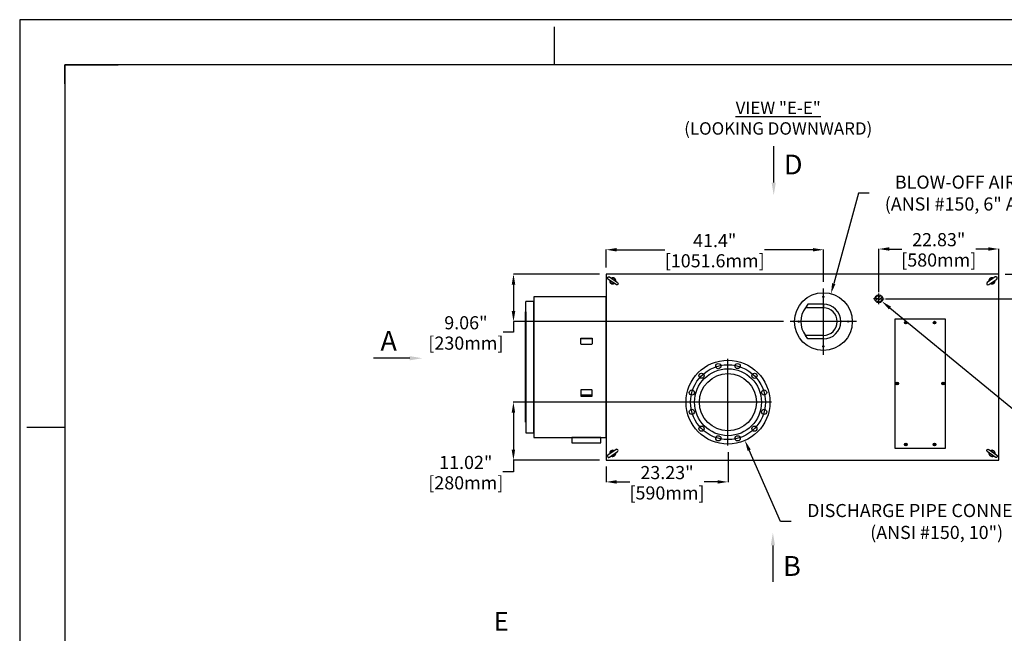
# Model space of a CAD drawing. Units: inches. Extents: x 41 to 1363, y 31 to 611.
# Drawn here: x 473 to 661, y 225 to 342 of the extents above; entities that cross this region are included whole.
import ezdxf
from ezdxf.enums import TextEntityAlignment as Align

# ---------------------------------------------------------------- set-up
doc = ezdxf.new("R2010")
doc.units = ezdxf.units.IN
doc.header["$MEASUREMENT"] = 0
doc.layers.get('Defpoints').update_dxf_attribs({"lineweight": 5})
doc.layers.add('Title Block', color=7, linetype='Continuous', lineweight=5)
doc.styles.add('ACANSTS', font='romans.shx')
doc.styles.add('ADESK1', font='romans.shx', dxfattribs={"bigfont": 'whgdtxt.shx'})
doc.styles.get("Standard").update_dxf_attribs({"font": 'arial.ttf'})
doc.dimstyles.new('Copy of LONESTAR ANSI', dxfattribs={"dimscale": 0.3, "dimtxt": 100, "dimasz": 80, "dimexe": 15, "dimexo": 0, "dimgap": 10, "dimtad": 0, "dimtoh": 1, "dimzin": 9, "dimdsep": 46, "dimtxsty": 'Standard', "dimcen": 3, "dimclrd": 2, "dimclre": 2, "dimclrt": 2, "dimadec": 0, "dimazin": 2, "dimtp": 0.1, "dimtm": 0.1, "dimtfac": 0.71, "dimtofl": 0, "dimtmove": 0, "dimatfit": 3, "dimfxl": 1, "dimtolj": 1, "dimtzin": 7, "dimlwd": -1, "dimlwe": -1, "dimarcsym": 1})

# ---------------------------------------------------------------- blocks, each defined once
blk = doc.blocks.new('Title Block')
at = {"layer": 'Title Block', "lineweight": 25}
for p, q in [((24, 18), (0, 18)), ((0, 18), (0, 0)), ((5.906, 17.5), (5.906, 17.922)), ((23.5, 17.5), (0.5, 17.5)), ((23.5, 17.5), (0.5, 17.5)), ((0.5, 17.5), (0.5, 0.5)), ((0.5, 17.291), (0.5, 17.5)), ((0.5, 17.5), (1.089, 17.5)), ((0.5, 17.291), (0.5, 14.218)), ((0.078, 13.5), (0.5, 13.5))]:
    blk.add_line(p, q, dxfattribs=at)
at = {"layer": 'Title Block', "lineweight": 25, "style": 'ACANSTS'}
for tag, p, height in [('DRAWING_SUBTITLE', (18.099, 1.977), 0.203), ('CHECK_DATE', (16.209, 1.949), 0.135), ('ENG_DATE', (16.2, 1.611), 0.135), ('DRAWING_SUBTITLE', (18.096, 1.549), 0.203), ('MFG_DATE', (16.201, 1.278), 0.135), ('MANUFACTURING', (15.169, 1.275), 0.135), ('CONTROL', (15.169, 0.937), 0.135), ('CONTROL_DATE', (16.201, 0.94), 0.135), ('CAGE_CODE', (18.302, 0.916), 0.135)]:
    blk.add_attdef(tag, p, '', height=height, dxfattribs=at)
at = {"layer": 'Title Block', "lineweight": 25, "style": 'ACANSTS', "flags": 8}
for tag, height, p in [('DWG_NUMBER', 0.25, (19.441, 1.147)), ('SCALE', 0.12, (18.478, 0.704)), ('SHEETNUMBER', 0.12, (21.631, 0.704)), ('TOTA_SHEETS', 0.12, (22.269, 0.702))]:
    blk.add_attdef(tag, text='', height=height, dxfattribs=at).set_placement(p, align=Align.TOP_LEFT)
at = {"layer": 'Title Block', "lineweight": 25, "style": 'ACANSTS'}
blk.add_attdef('REVISION', text='', height=0.135, dxfattribs=at).set_placement((23.224, 0.893), align=Align.CENTER)
blk = doc.blocks.new('*U106')
blk.add_circle((0, 0), 0.492)
blk = doc.blocks.new('*U107')
at = {"color": 0, "linetype": 'ByBlock', "lineweight": -2}
for p, rotation in [((3328.59, 5810.67), 29.99999999999998), ((3335.71, 5810.67), 330.0000000000001), ((3325.98, 5808.06), 59.99999999999999), ((3338.32, 5808.06), 299.9999999999999), ((3325.02, 5804.5), 90), ((3339.28, 5804.5), 269.9999999999999), ((3325.98, 5800.93), 120), ((3338.32, 5800.93), 240), ((3328.59, 5798.33), 150), ((3335.71, 5798.33), 210), ((3332.15, 5797.37), 180)]:
    blk.add_blockref('*U106', p, dxfattribs=dict(at, rotation=rotation))
blk.add_blockref('*U106', (3332.15, 5811.62), dxfattribs=at)
blk = doc.blocks.new('*D130')
at = {"color": 2, "transparency": 16777216}
for p, q in [((608.05, 259.3), (608.05, 253.61)), ((584.82, 256.54), (584.82, 253.61)), ((586.82, 253.63), (589.37, 253.63)), ((606.05, 253.63), (603.49, 253.63))]:
    blk.add_line(p, q, dxfattribs=at)
for points in [[(586.82, 253.96), (586.82, 253.3), (584.82, 253.63)], [(606.05, 253.96), (606.05, 253.3), (608.05, 253.63)]]:
    blk.add_solid(points, dxfattribs=at)
at = {"layer": 'Defpoints', "color": 0, "transparency": 16777216}
for p in [(608.05, 260.55), (584.82, 257.79), (584.82, 253.63)]:
    blk.add_point(p, dxfattribs=at)
at = {"color": 2, "transparency": 16777216, "char_height": 2.5, "attachment_point": 5}
for s, insert in [('\\A1;23.23"', (596.43, 255.41)), ('\\A1;[590mm]', (596.43, 251.53))]:
    blk.add_mtext(s, dxfattribs=dict(at, insert=insert))
blk = doc.blocks.new('*D113')
at = {"color": 2, "transparency": 16777216}
for p, q in [((606.8, 268.82), (567.14, 268.82)), ((567.17, 266.82), (567.17, 259.79)), ((583.57, 257.79), (567.14, 257.79)), ((567.17, 257.79), (567.17, 255.56)), ((567.17, 255.56), (565.17, 255.56))]:
    blk.add_line(p, q, dxfattribs=at)
for points in [[(566.83, 266.82), (567.5, 266.82), (567.17, 268.82)], [(566.83, 259.79), (567.5, 259.79), (567.17, 257.79)]]:
    blk.add_solid(points, dxfattribs=at)
at = {"layer": 'Defpoints', "color": 0, "transparency": 16777216}
for p in [(608.05, 268.82), (567.17, 257.79), (584.82, 257.79)]:
    blk.add_point(p, dxfattribs=at)
at = {"color": 2, "transparency": 16777216, "char_height": 2.5, "attachment_point": 5}
for s, insert in [('\\A1;11.02"', (558.1, 257.34)), ('\\A1;[280mm]', (558.1, 253.46))]:
    blk.add_mtext(s, dxfattribs=dict(at, insert=insert))
blk = doc.blocks.new('*D131')
at = {"color": 2, "transparency": 16777216}
for p, q in [((584.82, 294.48), (584.82, 297.88)), ((586.82, 297.86), (596.03, 297.86)), ((624.22, 297.86), (615.01, 297.86)), ((626.22, 291.74), (626.22, 297.88))]:
    blk.add_line(p, q, dxfattribs=at)
for points in [[(586.82, 298.19), (586.82, 297.53), (584.82, 297.86)], [(624.22, 298.19), (624.22, 297.53), (626.22, 297.86)]]:
    blk.add_solid(points, dxfattribs=at)
at = {"layer": 'Defpoints', "color": 0, "transparency": 16777216}
for p in [(584.82, 297.86), (584.82, 293.23), (626.22, 290.49)]:
    blk.add_point(p, dxfattribs=at)
at = {"color": 2, "transparency": 16777216, "char_height": 2.5, "attachment_point": 5}
for s, insert in [('\\A1;41.4"', (605.52, 299.61)), ('\\A1;[1051.6mm]', (605.52, 295.76))]:
    blk.add_mtext(s, dxfattribs=dict(at, insert=insert))
blk = doc.blocks.new('*D132')
at = {"color": 2, "transparency": 16777216}
for p, q in [((583.57, 293.23), (567.16, 293.23)), ((567.19, 291.23), (567.19, 286.17)), ((618.65, 284.17), (567.16, 284.17)), ((567.19, 284.17), (567.19, 282.17)), ((567.19, 282.17), (565.19, 282.17))]:
    blk.add_line(p, q, dxfattribs=at)
for points in [[(566.85, 291.23), (567.52, 291.23), (567.19, 293.23)], [(566.85, 286.17), (567.52, 286.17), (567.19, 284.17)]]:
    blk.add_solid(points, dxfattribs=at)
at = {"layer": 'Defpoints', "color": 0, "transparency": 16777216}
for p in [(567.19, 293.23), (584.82, 293.23), (619.9, 284.17)]:
    blk.add_point(p, dxfattribs=at)
at = {"color": 2, "transparency": 16777216, "char_height": 2.5, "attachment_point": 5}
for s, insert in [('\\A1;9.06"', (558.12, 283.95)), ('\\A1;[230mm]', (558.12, 280.07))]:
    blk.add_mtext(s, dxfattribs=dict(at, insert=insert))
blk = doc.blocks.new('*D133')
at = {"color": 2, "transparency": 16777216}
for p, q in [((662.46, 295.23), (662.46, 297.23)), ((662.46, 297.23), (664.46, 297.23)), ((660.87, 293.23), (662.49, 293.23)), ((638.04, 288.5), (662.49, 288.5)), ((662.46, 286.5), (662.46, 284.5))]:
    blk.add_line(p, q, dxfattribs=at)
for points in [[(662.13, 295.23), (662.8, 295.23), (662.46, 293.23)], [(662.13, 286.5), (662.8, 286.5), (662.46, 288.5)]]:
    blk.add_solid(points, dxfattribs=at)
at = {"layer": 'Defpoints', "color": 0, "transparency": 16777216}
for p in [(659.62, 293.23), (662.46, 293.23), (636.79, 288.5)]:
    blk.add_point(p, dxfattribs=at)
at = {"color": 2, "transparency": 16777216, "char_height": 2.5, "attachment_point": 5}
for s, insert in [('\\A1;4.72"', (671.52, 298.98)), ('\\A1;[120mm]', (671.52, 295.12))]:
    blk.add_mtext(s, dxfattribs=dict(at, insert=insert))
blk = doc.blocks.new('*D114')
at = {"color": 2, "transparency": 16777216}
for p, q in [((636.79, 289.75), (636.79, 298.03)), ((638.79, 298), (641.14, 298)), ((657.62, 298), (655.26, 298)), ((659.62, 289.75), (659.62, 298.03))]:
    blk.add_line(p, q, dxfattribs=at)
for points in [[(638.79, 298.34), (638.79, 297.67), (636.79, 298)], [(657.62, 298.34), (657.62, 297.67), (659.62, 298)]]:
    blk.add_solid(points, dxfattribs=at)
at = {"layer": 'Defpoints', "color": 0, "transparency": 16777216}
for p in [(636.79, 298), (636.79, 288.5), (659.62, 288.5)]:
    blk.add_point(p, dxfattribs=at)
at = {"color": 2, "transparency": 16777216, "char_height": 2.5, "attachment_point": 5}
for s, insert in [('\\A1;22.83"', (648.2, 299.78)), ('\\A1;[580mm]', (648.2, 295.9))]:
    blk.add_mtext(s, dxfattribs=dict(at, insert=insert))
blk = doc.blocks.new('*D137')
at = {"color": 2, "transparency": 16777216}
for p, q in [((632.92, 308.66), (628.2, 291.42)), ((634.92, 308.66), (632.92, 308.66)), ((626.14, 284.17), (626.29, 284.17)), ((626.22, 284.1), (626.22, 284.25))]:
    blk.add_line(p, q, dxfattribs=at)
blk.add_solid([(627.88, 291.5), (628.52, 291.33), (627.67, 289.49)], dxfattribs=at)
at = {"layer": 'Defpoints', "color": 0, "transparency": 16777216}
for p in [(627.67, 289.49), (624.77, 278.85)]:
    blk.add_point(p, dxfattribs=at)
at = {"color": 2, "transparency": 16777216, "insert": (666.42, 308.66), "char_height": 2.5, "attachment_point": 5}
blk.add_mtext('\\A1;{\\fTimes New Roman|b0|i0|c129|p18;\\C256;BLOW-OFF AI\\fTimes New Roman|b0|i0|c0|p18;R \\fTimes New Roman|b0|i0|c129|p18;DISCHARGE\\fTimes New Roman|b0|i0|c0|p18; HOOD\\P(\\fTimes New Roman|b0|i0|c129|p18;ANSI #150, \\fTimes New Roman|b0|i0|c0|p18;6\\fTimes New Roman|b0|i0|c129|p18;"\\fTimes New Roman|b0|i0|c0|p18; ADAPTOR OPTIONAL)}', dxfattribs=at)
blk = doc.blocks.new('*D117')
at = {"color": 2, "transparency": 16777216}
for p, q in [((607.97, 268.82), (608.12, 268.82)), ((608.05, 268.74), (608.05, 268.89)), ((618.08, 246.09), (612.08, 259.68)), ((620.08, 246.09), (618.08, 246.09))]:
    blk.add_line(p, q, dxfattribs=at)
blk.add_solid([(612.39, 259.81), (611.78, 259.54), (611.27, 261.51)], dxfattribs=at)
at = {"layer": 'Defpoints', "color": 0, "transparency": 16777216}
for p in [(604.82, 276.13), (611.27, 261.51)]:
    blk.add_point(p, dxfattribs=at)
at = {"color": 2, "transparency": 16777216, "insert": (647.8, 246.09), "char_height": 2.5, "attachment_point": 5}
blk.add_mtext('\\A1;{\\fTimes New Roman|b0|i0|c0|p18;\\C256;DISCHARGE PIPE CONNECTION\\P(\\fTimes New Roman|b0|i0|c129|p18;ANSI #150, \\fTimes New Roman|b0|i0|c0|p18;10\\fTimes New Roman|b0|i0|c129|p18;"\\fTimes New Roman|b0|i0|c0|p18;)}', dxfattribs=at)
blk = doc.blocks.new('*U104')
blk.add_circle((0, 0), 0.492)
blk = doc.blocks.new('*U105')
at = {"color": 0, "linetype": 'ByBlock', "lineweight": -2}
for p, rotation in [((3328.59, 5810.67), 29.99999999999998), ((3335.71, 5810.67), 330.0000000000001), ((3325.98, 5808.06), 59.99999999999999), ((3338.32, 5808.06), 299.9999999999999), ((3325.02, 5804.5), 90), ((3339.28, 5804.5), 269.9999999999999), ((3325.98, 5800.93), 120), ((3338.32, 5800.93), 240), ((3328.59, 5798.33), 150), ((3335.71, 5798.33), 210), ((3332.15, 5797.37), 180)]:
    blk.add_blockref('*U104', p, dxfattribs=dict(at, rotation=rotation))
blk.add_blockref('*U104', (3332.15, 5811.62), dxfattribs=at)
blk = doc.blocks.new('*D121')
at = {"color": 2, "transparency": 16777216}
for p, q in [((636.71, 288.5), (636.86, 288.5)), ((636.79, 288.43), (636.79, 288.58)), ((663.02, 266.91), (638.91, 286.75)), ((665.02, 266.91), (663.02, 266.91))]:
    blk.add_line(p, q, dxfattribs=at)
blk.add_solid([(639.12, 287.01), (638.7, 286.5), (637.36, 288.03)], dxfattribs=at)
at = {"layer": 'Defpoints', "color": 0, "transparency": 16777216}
for p in [(636.21, 288.98, 0), (637.36, 288.03, 0)]:
    blk.add_point(p, dxfattribs=at)
at = {"color": 2, "transparency": 16777216, "insert": (698.38, 266.91), "char_height": 2.5, "attachment_point": 5}
blk.add_mtext('\\A1;%%C1.5" [38mm]  COMMUNICATION CABLE\\PINLET HOLE (BOTTOM SURFACE)', dxfattribs=at)

msp = doc.modelspace()

# ---------------------------------------------------------------- hatches: boundary and pattern name
h = msp.add_hatch()
h.set_pattern_fill('ANSI31', color=256, scale=0.11811)
h.set_pattern_definition([(45, (-1754.04867, -2944.7393), (-0.265164513, 0.265164513), [])])
edge = h.paths.add_edge_path()
edge.add_arc((636.786, 288.501), 0.748, 0, 360)

# ---------------------------------------------------------------- linework, layer by layer
for p, q in [((616.758, 310.645), (616.758, 317.563)), ((626.219, 277.852), (626.219, 290.488)), ((636.786, 287.501), (636.786, 289.501)), ((569.538, 286.009), (569.538, 288.009)), ((571.038, 263.009), (571.038, 288.009)), ((623.272, 287.48), (622.797, 286.8)), ((626.219, 287.48), (623.272, 287.48)), ((626.219, 287.48), (626.219, 286.8)), ((636.786, 288.501), (635.786, 288.501)), ((636.786, 288.501), (637.786, 288.501)), ((569.538, 286.009), (569.475, 286.009)), ((626.219, 286.8), (622.797, 286.8)), ((632.537, 284.17), (619.901, 284.17)), ((641.904, 284.11), (641.786, 284.042)), ((641.786, 284.042), (641.786, 283.905)), ((641.786, 283.905), (641.904, 283.837)), ((642.022, 284.042), (641.904, 284.11)), ((641.904, 283.837), (642.022, 283.905)), ((642.022, 283.905), (642.022, 284.042)), ((647.415, 284.11), (647.297, 284.042)), ((647.297, 284.042), (647.297, 283.905)), ((647.297, 283.905), (647.415, 283.837)), ((647.534, 284.042), (647.415, 284.11)), ((647.415, 283.837), (647.534, 283.905)), ((647.534, 283.905), (647.534, 284.042)), ((626.219, 281.541), (622.797, 281.541)), ((623.272, 280.861), (622.797, 281.541)), ((626.219, 280.861), (626.219, 281.541)), ((582.16, 280.863), (579.994, 280.863)), ((626.219, 280.861), (623.272, 280.861)), ((547.412, 277.194), (540.494, 277.194)), ((608.045, 260.548), (608.045, 277.084)), ((640.286, 272.496), (640.167, 272.428)), ((640.167, 272.428), (640.167, 272.291)), ((640.167, 272.291), (640.286, 272.223)), ((640.404, 272.428), (640.286, 272.496)), ((640.286, 272.223), (640.404, 272.291)), ((640.404, 272.291), (640.404, 272.428)), ((649.034, 272.496), (648.915, 272.428)), ((648.915, 272.428), (648.915, 272.291)), ((648.915, 272.291), (649.034, 272.223)), ((649.152, 272.428), (649.034, 272.496)), ((649.034, 272.223), (649.152, 272.291)), ((649.152, 272.291), (649.152, 272.428)), ((582.16, 270.155), (579.994, 270.155)), ((616.313, 268.816), (599.778, 268.816)), ((569.538, 265.009), (569.475, 265.009)), ((569.538, 265.009), (569.538, 263.009)), ((641.904, 260.882), (641.786, 260.813)), ((641.786, 260.813), (641.786, 260.677)), ((642.022, 260.813), (641.904, 260.882)), ((642.022, 260.677), (642.022, 260.813)), ((647.415, 260.882), (647.297, 260.813)), ((647.297, 260.813), (647.297, 260.677)), ((647.534, 260.813), (647.415, 260.882)), ((647.534, 260.677), (647.534, 260.813)), ((641.786, 260.677), (641.904, 260.609)), ((641.904, 260.609), (642.022, 260.677)), ((647.297, 260.677), (647.415, 260.609)), ((647.415, 260.609), (647.534, 260.677)), ((616.599, 241.539), (616.599, 234.621))]:
    msp.add_line(p, q)
for points in [[(659.62, 293.225), (584.817, 293.225), (584.817, 257.792), (659.62, 257.792)], [(584.817, 288.895), (571.038, 288.895), (571.038, 262.123), (584.817, 262.123)], [(649.506, 284.666), (639.813, 284.666), (639.813, 260.052), (649.506, 260.052)]]:
    msp.add_lwpolyline(points, close=True)
for points in [[(585.188, 292.283, -1), (585.47, 292.686), (587.002, 291.613, -1), (586.719, 291.21), (585.188, 292.283)], [(659.25, 292.283, 1), (658.967, 292.686), (657.436, 291.613, 1), (657.718, 291.21), (659.25, 292.283)], [(585.188, 258.735, 1), (585.47, 258.332), (587.002, 259.405, 1), (586.719, 259.808), (585.188, 258.735)], [(659.25, 258.735, -1), (658.967, 258.332), (657.436, 259.405, -1), (657.718, 259.808), (659.25, 258.735)]]:
    msp.add_lwpolyline(points, format="xyb")
for points in [[(571.038, 288.009), (569.538, 288.009)], [(569.475, 286.009), (569.475, 265.009)], [(569.475, 265.009), (569.475, 286.009)], [(569.475, 285.446), (569.475, 265.572)], [(569.538, 286.009), (569.538, 265.009)], [(569.538, 265.009), (569.538, 286.009)], [(569.538, 285.446), (569.538, 265.572)], [(569.538, 263.009), (571.038, 263.009)]]:
    msp.add_lwpolyline(points)
for points in [[(579.994, 281.021), (582.16, 281.021), (582.16, 279.958, -0.4142136), (582.042, 279.84), (580.112, 279.84, -0.4142136), (579.994, 279.958)], [(579.994, 269.997), (582.16, 269.997), (582.16, 271.06, 0.4142136), (582.042, 271.178), (580.112, 271.178, 0.4142136), (579.994, 271.06)]]:
    msp.add_lwpolyline(points, format="xyb", close=True)
at = {"elevation": 0}
msp.add_lwpolyline([(578.321, 261.1), (583.833, 261.1), (583.833, 262.084), (578.321, 262.084)], close=True, dxfattribs=at)
for centre, radius in [((626.219, 284.17), 5.512), ((626.219, 288.895), 0.118), ((636.786, 288.501, 0), 0.748), ((621.494, 284.17), 0.118), ((630.943, 284.17), 0.118), ((641.904, 283.973), 0.256), ((641.904, 283.973), 0.236), ((647.415, 283.973), 0.256), ((647.415, 283.973), 0.236), ((626.219, 279.446), 0.118), ((608.045, 268.816), 7.992), ((608.045, 268.816), 7.126), ((608.045, 268.816), 6.376), ((608.045, 268.816), 5.441), ((640.286, 272.359), 0.256), ((640.286, 272.359), 0.236), ((649.034, 272.359), 0.256), ((649.034, 272.359), 0.236), ((641.904, 260.745), 0.256), ((641.904, 260.745), 0.236), ((647.415, 260.745), 0.256), ((647.415, 260.745), 0.236)]:
    msp.add_circle(centre, radius)
for centre, radius, start, end in [((586.095, 291.948), 0.591, 169.62432, 300.37568), ((586.095, 291.948), 0.514, 173.59046, 296.40954), ((586.095, 291.948), 0.591, 349.62432, 120.37568), ((586.095, 291.948), 0.514, 353.59046, 116.40954), ((658.343, 291.948), 0.591, 59.62432, 190.37568), ((658.343, 291.948), 0.514, 63.59046, 186.40954), ((658.343, 291.948), 0.591, 239.62432, 10.37568), ((658.343, 291.948), 0.514, 243.59046, 6.40954), ((626.219, 284.17), 3.31, 270, 90), ((626.219, 284.17), 4.315, 142.45297, 217.54703), ((626.219, 284.17), 2.63, 270, 90), ((586.095, 259.07), 0.591, 59.62432, 190.37568), ((586.095, 259.07), 0.514, 63.59046, 186.40954), ((586.095, 259.07), 0.591, 239.62432, 10.37568), ((586.095, 259.07), 0.514, 243.59046, 6.40954), ((658.343, 259.07), 0.591, 169.62432, 300.37568), ((658.343, 259.07), 0.514, 173.59046, 296.40954), ((658.343, 259.07), 0.591, 349.62432, 120.37568), ((658.343, 259.07), 0.514, 353.59046, 116.40954)]:
    msp.add_arc(centre, radius, start, end)
for points in [[(616.358, 310.645), (617.158, 310.645), (616.758, 308.245)], [(547.412, 276.794), (547.412, 277.594), (549.812, 277.194)], [(616.199, 241.539), (616.999, 241.539), (616.599, 243.939)]]:
    msp.add_solid(points)

# ---------------------------------------------------------------- block references
at = {"xscale": 17.25097509155268, "yscale": 17.25097509155268, "zscale": 17.25097509155268}
msp.add_blockref('Title Block', (473.114, 31.171), dxfattribs=at)
at = {"rotation": 15}
for name in ['*U107', '*U105']:
    msp.add_blockref(name, (-1108.249, -6200.322), dxfattribs=at)

# ---------------------------------------------------------------- texts
at = {"style": 'ADESK1'}
for s, insert, char_height, width, attachment_point in [('{\\fTimes New Roman|b1|i0|c0|p18;\\LVIEW "E\\fTimes New Roman|b0|i0|c0|p18;-E\\fTimes New Roman|b1|i0|c0|p18;"\\P\\l(L\\fTimes New Roman|b0|i0|c0|p18;OOKING DOWNWARD\\fTimes New Roman|b1|i0|c0|p18;)}', (617.617, 322.936), 2.3622, 66.63007, 5), ('{\\fTimes New Roman|b1|i0|c0|p18;D}', (618.704, 315.992), 3.77952, 3.84189, 1), ('{\\fTimes New Roman|b1|i0|c0|p18;A}', (541.84, 278.611), 3.77952, 4.01394, 7), ('{\\fTimes New Roman|b1|i0|c0|p18;B}', (618.545, 239.508), 3.77952, 3.57154, 1), ('{\\fTimes New Roman|b0|i0|c0|p18;E}', (563.431, 228.826), 3.5433, 19.81942, 1)]:
    msp.add_mtext(s, dxfattribs=dict(at, insert=insert, char_height=char_height, width=width, attachment_point=attachment_point))

# ---------------------------------------------------------------- dimensions: what is measured, and where the dimension line sits
for p1, p2, text, picture, middle in [((624.765, 278.854), (627.672, 289.487), '{\\fTimes New Roman|b0|i0|c129|p18;\\C256;BLOW-OFF AI\\fTimes New Roman|b0|i0|c0|p18;R \\fTimes New Roman|b0|i0|c129|p18;DISCHARGE\\fTimes New Roman|b0|i0|c0|p18; HOOD\\P(\\fTimes New Roman|b0|i0|c129|p18;ANSI #150, \\fTimes New Roman|b0|i0|c0|p18;6\\fTimes New Roman|b0|i0|c129|p18;"\\fTimes New Roman|b0|i0|c0|p18; ADAPTOR OPTIONAL)}', '*D137', (666.419, 308.664)), ((636.208, 288.976, 0), (637.363, 288.026, 0), '%%C1.5" [38mm]  COMMUNICATION CABLE\\PINLET HOLE (BOTTOM SURFACE)', '*D121', (698.382, 266.909)), ((604.816, 276.127), (611.275, 261.505), '{\\fTimes New Roman|b0|i0|c0|p18;\\C256;DISCHARGE PIPE CONNECTION\\P(\\fTimes New Roman|b0|i0|c129|p18;ANSI #150, \\fTimes New Roman|b0|i0|c0|p18;10\\fTimes New Roman|b0|i0|c129|p18;"\\fTimes New Roman|b0|i0|c0|p18;)}', '*D117', (647.802, 246.094))]:
    dim = msp.add_diameter_dim_2p(p1=p1, p2=p2, text=text, dimstyle='Copy of LONESTAR ANSI', override={"dimscale": 0.025, "dimexe": 1, "dimexo": 50, "dimgap": 20, "dimpost": '"\\X'})
    dim.commit()
    dim.dimension.update_dxf_attribs({"geometry": picture, "text_midpoint": middle, "dimtype": 163})
for base, p1, p2, angle, picture, middle in [((584.817, 297.859), (626.219, 290.488), (584.817, 293.225), 180, '*D131', (605.518, 297.859)), ((567.1853, 293.2254), (619.9007, 284.1703), (584.8171, 293.2254), 270, '*D132', (558.1241, 282.1703)), ((567.165, 257.792), (608.045, 268.816), (584.817, 257.792), 90, '*D113', (558.104, 255.562)), ((584.817, 253.631), (608.045, 260.548), (584.817, 257.792), 180, '*D130', (596.431, 253.631))]:
    dim = msp.add_linear_dim(base=base, p1=p1, p2=p2, angle=angle, dimstyle='Copy of LONESTAR ANSI', override={"dimscale": 0.025, "dimexe": 1, "dimexo": 50, "dimgap": 20, "dimpost": '"\\X'})
    dim.commit()
    dim.dimension.update_dxf_attribs({"geometry": picture, "text_midpoint": middle, "dimtype": 160})
dim = msp.add_linear_dim(base=(636.786, 298.005), p1=(659.62, 288.501), p2=(636.786, 288.501), dimstyle='Copy of LONESTAR ANSI', override={"dimscale": 0.025, "dimexe": 1, "dimexo": 50, "dimgap": 20, "dimpost": '"\\X'})
dim.commit()
dim.dimension.update_dxf_attribs({"geometry": '*D114', "text_midpoint": (648.203, 298.005), "dimtype": 160})
dim = msp.add_linear_dim(base=(662.463, 293.225), p1=(636.786, 288.501), p2=(659.62, 293.225), angle=270, dimstyle='Copy of LONESTAR ANSI', override={"dimscale": 0.025, "dimexe": 1, "dimexo": 50, "dimgap": 20, "dimpost": '"\\X'})
dim.commit()
dim.dimension.update_dxf_attribs({"geometry": '*D133', "text_midpoint": (671.525, 297.225)})

doc.saveas('drawing.dxf')
